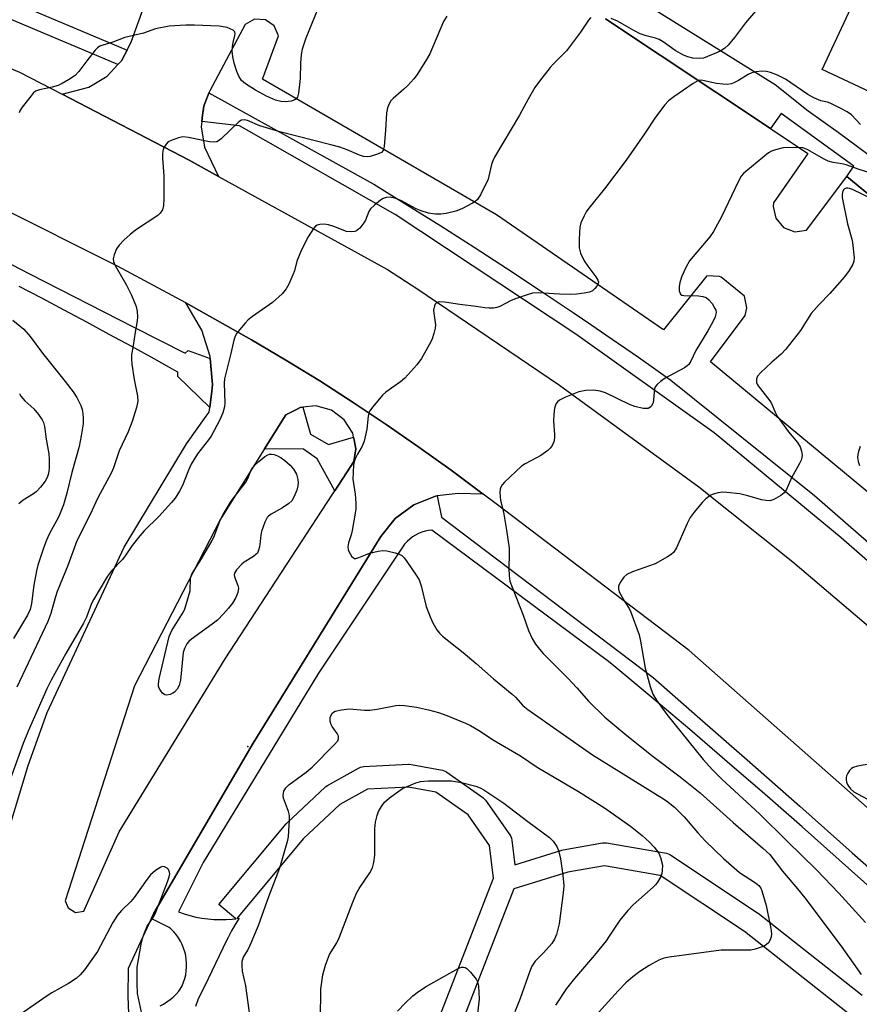
# Model space of a CAD drawing. Units: inches. Extents: x 1231769 to 1237769, y 541455 to 545455.
# Drawn here: x 1234445 to 1234666, y 542643 to 542902 of the extents above; entities that cross this region are included whole.
import ezdxf

# ---------------------------------------------------------------- set-up
doc = ezdxf.new("R2010")
doc.units = ezdxf.units.IN
doc.header["$MEASUREMENT"] = 0
for name, color, linetype in [('BLDG-Footprint', 5, 'Continuous'), ('ELEV-Spot Elevation', 7, 'Continuous'), ('TRANS-Parking Lot', 4, 'Continuous'), ('TRANS-Road', 130, 'Continuous'), ('TRANS-Street Sidewalk', 7, 'Continuous'), ('Undefined', 1, 'Continuous')]:
    doc.layers.add(name, color=color, linetype=linetype)

msp = doc.modelspace()

# ---------------------------------------------------------------- linework, layer by layer
at = {"layer": 'BLDG-Footprint', "elevation": 389.17}
msp.add_lwpolyline([(1234662.3, 542902.94), (1234681.93, 542945.6), (1234688.47, 542959.57), (1234745.6, 542932.82), (1234738.83, 542918.37), (1234748.37, 542913.9), (1234730.16, 542875.01), (1234729.14, 542872.83), (1234719.28, 542877.44), (1234712.41, 542862.76), (1234688.96, 542873.74), (1234681.2, 542877.38), (1234655.88, 542889.23)], close=True, dxfattribs=at)
at = {"layer": 'ELEV-Spot Elevation'}
msp.add_point((1234504.72, 542710.9, 394.41), dxfattribs=at)
at = {"layer": 'TRANS-Parking Lot'}
for points in [[(1234696.53, 542754.25, 0), (1234626.49, 542812.28, 0), (1234635.61, 542824.5, 0), (1234636.06, 542826.47, 0), (1234635.48, 542829.58, 0), (1234629.33, 542834.55, 0), (1234628.86, 542834.7, 0), (1234625.49, 542834.9, 0), (1234614.16, 542820.7, 0), (1234570.17, 542851, 0), (1234508.56, 542886.73, 0), (1234512.74, 542898.16, 0), (1234511.61, 542900.75, 0), (1234509.3, 542902.36, 0), (1234506.48, 542902.51, 0), (1234504.01, 542901.16, 0), (1234494.68, 542883.68, 0), (1234494.45, 542883.12, 0), (1234494.43, 542883.06, 0), (1234493.42, 542880.56, 0), (1234493.06, 542879.65, 0), (1234492.76, 542877.21, 0), (1234492.56, 542875.61, 0), (1234492.38, 542874.2, 0), (1234493.26, 542868.78, 0), (1234496.95, 542861.12, 0), (1234489.25, 542865.36, 0), (1234455.78, 542882.75, 0), (1234462.79, 542884.62, 0), (1234467.63, 542887.53, 0), (1234469.59, 542889.62, 0), (1234470.45, 542890.55, 0), (1234471.5, 542891.66, 0), (1234471.62, 542891.9, 0), (1234472.88, 542894.36, 0), (1234473.05, 542894.69, 0), (1234474.07, 542896.69, 0), (1234479.5, 542911.95, 0)], [(1234598.83, 542902.65, 0), (1234642.27, 542873.73, 0), (1234652.11, 542867.18, 0), (1234643.11, 542854.16, 0), (1234642.99, 542853.14, 0), (1234643.67, 542850.06, 0), (1234645.72, 542847.66, 0), (1234648.67, 542846.53, 0), (1234651.8, 542846.93, 0), (1234662.41, 542861.09, 0), (1234675.25, 542850.45, 0)], [(1234439.92, 542682.89, 0), (1234446.83, 542705.95, 0), (1234451.84, 542719.92, 0), (1234472.12, 542763.41, 0), (1234488.5, 542790.67, 0), (1234493.74, 542797.93, 0), (1234494.49, 542798.97, 0), (1234494.65, 542800.21, 0), (1234495.19, 542804.56, 0), (1234495.41, 542806.28, 0), (1234494.79, 542813.1, 0), (1234494.75, 542813.62, 0), (1234492.55, 542820.64, 0), (1234488.36, 542827.77, 0), (1234505.68, 542818.07, 0), (1234514.68, 542812.73, 0), (1234523.6, 542807.22, 0), (1234532.41, 542801.57, 0), (1234541.13, 542795.76, 0), (1234549.74, 542789.8, 0), (1234558.24, 542783.69, 0), (1234566.64, 542777.43, 0), (1234560.1, 542777.6, 0), (1234554.54, 542776.93, 0), (1234554.5, 542776.92, 0), (1234554.05, 542776.87, 0), (1234548.38, 542774.61, 0), (1234543.48, 542770.99, 0), (1234539.66, 542766.23, 0), (1234506.05, 542711.83, 0), (1234479.92, 542667.04, 0), (1234479.23, 542665.57, 0), (1234479.21, 542665.53, 0), (1234473.14, 542652.47, 0), (1234473.09, 542645.04, 0), (1234473.3, 542640.63, 0)]]:
    msp.add_polyline3d(points, dxfattribs=at)
msp.add_polyline3d([(1234527.59, 542778.3, 0), (1234532.63, 542786.02, 0), (1234533.11, 542789.31, 0), (1234532.65, 542791.7, 0), (1234532.52, 542792.4, 0), (1234532.32, 542793.45, 0), (1234530.08, 542797.02, 0), (1234526.7, 542799.54, 0), (1234522.63, 542800.65, 0), (1234519.2, 542800.29, 0), (1234518.43, 542800.21, 0), (1234517.69, 542799.82, 0), (1234514.69, 542798.27, 0), (1234509.1, 542789.34, 0), (1234508.94, 542789.08, 0), (1234497.5, 542770.79, 0), (1234474.81, 542726.88, 0), (1234456.62, 542670.29, 0), (1234457.36, 542668.41, 0), (1234459.3, 542667.22, 0), (1234461.55, 542667.51, 0), (1234470.8, 542688.47, 0), (1234498.69, 542734.02, 0), (1234526.88, 542777.21, 0)], close=True, dxfattribs=at)
at = {"layer": 'TRANS-Road'}
for points in [[(1234938.95, 542458.59), (1234911.25, 542483.42), (1234882.52, 542507.05), (1234828.89, 542553.81), (1234764.46, 542610.23), (1234698.96, 542667.32), (1234620.87, 542736.18), (1234570.09, 542774.89), (1234566.64, 542777.43), (1234558.24, 542783.69), (1234549.74, 542789.8), (1234541.13, 542795.76), (1234532.41, 542801.57), (1234523.6, 542807.22), (1234514.68, 542812.73), (1234505.68, 542818.07), (1234488.36, 542827.77), (1234470.35, 542837.47), (1234469.7, 542837.81), (1234439.14, 542853.13), (1234407.9, 542867.03), (1234376.06, 542879.47), (1234343.67, 542890.43), (1234218.16, 542926.45)], [(1234410.88, 542902.77), (1234444.56, 542888.58), (1234455.78, 542882.75), (1234489.25, 542865.36), (1234496.95, 542861.12), (1234541.46, 542836.59), (1234549.22, 542831.56), (1234586.77, 542806.1), (1234623.41, 542779.35), (1234648.15, 542759.55), (1234682.71, 542730.18), (1234716.23, 542699.62), (1234776.19, 542648.04), (1234786.22, 542638.83), (1234803.8, 542622.66), (1234821.47, 542606.41), (1234847.03, 542582.9), (1234911.96, 542527.84), (1234948.04, 542496.54)]]:
    msp.add_lwpolyline(points, dxfattribs=at)
at = {"layer": 'TRANS-Street Sidewalk'}
for points in [[(1234428.89, 542912.96), (1234472.88, 542894.36), (1234471.62, 542891.9), (1234471.5, 542891.66), (1234470.45, 542890.55), (1234427.26, 542908.86)], [(1234603.18, 542910.55), (1234643.53, 542885.29), (1234652.2, 542878.42), (1234660.14, 542872.74), (1234670.28, 542865.21), (1234672.88, 542863.2), (1234679.34, 542858.21), (1234680.28, 542857.48), (1234690.14, 542849.56), (1234699.83, 542841.46), (1234709.38, 542833.18), (1234720.62, 542823.34), (1234731.01, 542814.38), (1234754.94, 542793.74), (1234769.93, 542780.93), (1234773.28, 542778.06), (1234792.94, 542761.26), (1234832.45, 542805.64), (1234858.43, 542782.68), (1234864.99, 542776.94), (1234870.97, 542771.71), (1234908.21, 542739.14), (1234925.78, 542723.78), (1234934.47, 542716.26)], [(1234937.46, 542707.18), (1234931.48, 542712.44), (1234868.24, 542768.13), (1234862.28, 542773.38), (1234832.36, 542799.73), (1234796.32, 542758.42), (1234799.4, 542755.75), (1234798.67, 542754.94), (1234796.79, 542752.83), (1234795.42, 542751.3), (1234791.45, 542756.07), (1234718.08, 542820.44), (1234715.39, 542816.48), (1234713.19, 542818.4), (1234697.76, 542831.86), (1234675.25, 542850.45), (1234662.41, 542861.09), (1234664.22, 542863.78), (1234645.09, 542877.66), (1234642.27, 542873.73), (1234598.83, 542902.65)], [(1234698.89, 542732.68), (1234660.92, 542765.93), (1234627.45, 542793.59), (1234591.05, 542819.57), (1234543.51, 542851.11), (1234502.52, 542874.39), (1234492.56, 542875.61), (1234492.76, 542877.21), (1234493.06, 542879.65), (1234493.42, 542880.56), (1234494.43, 542883.06), (1234494.45, 542883.12), (1234537.72, 542859.14), (1234537.87, 542859.05), (1234546.71, 542853.57), (1234555.52, 542848.04), (1234564.29, 542842.43), (1234573.01, 542836.77), (1234581.69, 542831.03), (1234590.34, 542825.24), (1234595.24, 542821.89), (1234598.94, 542819.37), (1234607.5, 542813.45), (1234616.01, 542807.46), (1234653.84, 542777.02), (1234699.51, 542737.29)], [(1234440.28, 542839.04), (1234447.18, 542835.45), (1234474.66, 542821.4), (1234488.2, 542814.54), (1234488.97, 542815.24), (1234494.79, 542813.1), (1234495.41, 542806.28), (1234495.19, 542804.56), (1234494.65, 542800.21), (1234486.22, 542808.4), (1234486.22, 542809.52), (1234484.09, 542810.74), (1234479.98, 542813.03), (1234474.11, 542816.27), (1234468.22, 542819.49), (1234462.3, 542822.68), (1234456.37, 542825.85), (1234450.43, 542828.99), (1234444.46, 542832.1)]]:
    msp.add_lwpolyline(points, dxfattribs=at)
msp.add_lwpolyline([(1234532.52, 542792.4), (1234532.65, 542791.7), (1234533.11, 542789.31), (1234532.63, 542786.02), (1234527.59, 542778.3), (1234522.98, 542786.68), (1234519.34, 542789.25), (1234509.1, 542789.34), (1234514.69, 542798.27), (1234517.69, 542799.82), (1234518.43, 542800.21), (1234519.2, 542800.29), (1234521.21, 542793.17), (1234525.89, 542790.49)], close=True, dxfattribs=at)
for points in [[(1234481.56, 542642.58, 0), (1234482.5, 542643.07, 0), (1234483.4, 542643.62, 0), (1234484.25, 542644.25, 0), (1234485.05, 542644.93, 0), (1234485.8, 542645.67, 0), (1234486.49, 542646.47, 0), (1234486.89, 542647, 0), (1234487.36, 542647.91, 0), (1234487.75, 542648.84, 0), (1234488.07, 542649.81, 0), (1234488.32, 542650.8, 0), (1234488.48, 542651.8, 0), (1234488.56, 542652.82, 0), (1234488.57, 542653.84, 0), (1234488.49, 542654.85, 0), (1234488.34, 542655.86, 0), (1234488.1, 542656.85, 0), (1234487.79, 542657.82, 0), (1234487.41, 542658.76, 0), (1234486.95, 542659.67, 0), (1234486.42, 542660.54, 0), (1234485.83, 542661.37, 0), (1234485.17, 542662.14, 0), (1234484.45, 542662.87, 0), (1234484, 542663.26, 0), (1234479.23, 542665.57, 0), (1234479.92, 542667.04, 0), (1234506.05, 542711.83, 0), (1234539.66, 542766.23, 0), (1234543.48, 542770.99, 0), (1234548.38, 542774.61, 0), (1234554.05, 542776.87, 0), (1234554.5, 542776.92, 0), (1234554.54, 542776.93, 0), (1234555.7, 542771.36, 0), (1234611.4, 542729.12, 0), (1234622.31, 542719.54, 0), (1234636.17, 542707.37, 0), (1234650.01, 542695.17, 0), (1234663.83, 542682.95, 0), (1234677.63, 542670.7, 0)], [(1234670.07, 542672.39, 0), (1234660.35, 542681.1, 0), (1234650.59, 542689.75, 0), (1234640.78, 542698.35, 0), (1234630.92, 542706.89, 0), (1234621.01, 542715.37, 0), (1234611.06, 542723.8, 0), (1234601.05, 542732.16, 0), (1234599.68, 542733.31, 0), (1234553.12, 542767.94, 0), (1234552.23, 542767.82, 0), (1234551.34, 542767.63, 0), (1234550.48, 542767.36, 0), (1234549.63, 542767.02, 0), (1234548.83, 542766.6, 0), (1234548.06, 542766.12, 0), (1234547.33, 542765.57, 0), (1234546.65, 542764.97, 0), (1234546.03, 542764.3, 0), (1234545.96, 542764.23, 0), (1234523.32, 542730.27, 0), (1234492.94, 542680.39, 0), (1234486.39, 542667.34, 0), (1234487.9, 542666.82, 0), (1234489.43, 542666.37, 0), (1234490.99, 542666, 0), (1234492.56, 542665.71, 0), (1234494.15, 542665.5, 0), (1234495.74, 542665.36, 0), (1234497.34, 542665.31, 0), (1234498.94, 542665.33, 0), (1234500.53, 542665.44, 0), (1234501.51, 542665.54, 0), (1234497.03, 542669.27, 0), (1234514.78, 542690.57, 0), (1234515.02, 542690.83, 0), (1234525.06, 542700.25, 0), (1234525.18, 542700.36, 0), (1234525.63, 542700.68, 0), (1234533.86, 542705.25, 0), (1234534.31, 542705.45, 0), (1234534.78, 542705.58, 0), (1234535.17, 542705.62, 0), (1234547.02, 542706.23, 0), (1234547.18, 542706.24, 0), (1234547.71, 542706.19, 0), (1234555.93, 542704.66, 0), (1234556.41, 542704.54, 0), (1234556.85, 542704.33, 0), (1234557.12, 542704.16, 0), (1234566.55, 542697.47, 0), (1234566.92, 542697.16, 0), (1234567.24, 542696.78, 0), (1234567.27, 542696.75, 0), (1234573.65, 542687.62, 0), (1234573.9, 542687.2, 0), (1234574.07, 542686.74, 0), (1234574.17, 542686.26, 0), (1234574.96, 542679.79, 0), (1234587.34, 542683.6, 0), (1234587.7, 542683.69, 0), (1234598.04, 542685.52, 0), (1234598.56, 542685.56, 0), (1234599.07, 542685.52, 0), (1234614.89, 542682.78, 0), (1234615.36, 542682.66, 0), (1234615.81, 542682.46, 0), (1234616.03, 542682.32, 0), (1234638.84, 542667.12, 0), (1234639.03, 542666.98, 0), (1234666.39, 542645.39, 0)], [(1234541.53, 542604.69, 0), (1234569.34, 542676.26, 0), (1234568.31, 542684.8, 0), (1234562.65, 542692.88, 0), (1234554.19, 542698.89, 0), (1234546.98, 542700.22, 0), (1234536.17, 542699.67, 0), (1234528.89, 542695.63, 0), (1234519.26, 542686.58, 0), (1234501.76, 542665.57, 0), (1234502.41, 542665.66, 0), (1234501.37, 542664.03, 0), (1234500.4, 542662.35, 0), (1234499.49, 542660.63, 0), (1234499.11, 542659.85, 0), (1234494.21, 542649.74, 0), (1234491.56, 542644.22, 0), (1234490.87, 542642.46, 0)], [(1234662.6, 542640.74, 0), (1234635.41, 542662.19, 0), (1234613.23, 542676.98, 0), (1234598.56, 542679.51, 0), (1234588.92, 542677.82, 0), (1234574.68, 542673.43, 0), (1234547.12, 542602.51, 0)]]:
    msp.add_polyline3d(points, dxfattribs=at)
at = {"layer": 'Undefined'}
for points, elevation in [([(1234523.91, 542907.16), (1234519.93, 542897.56), (1234518.98, 542894.64), (1234518.7, 542893.26), (1234518.54, 542890.93), (1234518.46, 542886.93), (1234518.02, 542883.05), (1234517.72, 542881.95), (1234517.45, 542881.54), (1234517.08, 542881.25), (1234516.12, 542880.91), (1234514.48, 542880.77), (1234513.36, 542880.84), (1234511.93, 542881.21), (1234509.61, 542882.27), (1234506.7, 542883.81), (1234504.05, 542885.48), (1234503.02, 542886.41), (1234502.3, 542887.5), (1234501.76, 542888.72), (1234501.09, 542890.93), (1234500.7, 542892.62), (1234500.58, 542894.08), (1234500.61, 542895.26), (1234500.79, 542896.34), (1234501.3, 542898.2), (1234501.38, 542898.71), (1234501.29, 542899.16), (1234500.79, 542899.65), (1234500.05, 542900.01), (1234499.23, 542900.3), (1234497.18, 542900.66), (1234490.66, 542900.92), (1234488.32, 542900.91), (1234484, 542900.66), (1234480.34, 542899.96), (1234477.18, 542898.81), (1234472.31, 542897.7), (1234469.17, 542896.46), (1234466.49, 542895.71), (1234465.75, 542895.42), (1234465.08, 542894.95), (1234464.49, 542894.32), (1234462.31, 542891.55), (1234460.21, 542888.7), (1234459.23, 542887.71), (1234457.46, 542886.52), (1234455.79, 542885.58), (1234454.71, 542885.06), (1234453.2, 542884.6), (1234449.84, 542883.92), (1234448.82, 542883.53), (1234448.19, 542883), (1234447.62, 542882.36), (1234445.31, 542879.36), (1234444.69, 542878.39), (1234444.47, 542877.87)], 400), ([(1234594.96, 542902.93), (1234594.41, 542902.28), (1234592.24, 542899.08), (1234588.54, 542894.2), (1234587.39, 542892.91), (1234585.04, 542890.66), (1234584.25, 542889.79), (1234581.44, 542886.17), (1234580.28, 542884.51), (1234578.45, 542881.44), (1234576.22, 542877.2), (1234569.59, 542866.2), (1234569.15, 542865.24), (1234568.82, 542864.26), (1234568.17, 542861.16), (1234567.92, 542860.34), (1234565.93, 542856.21), (1234565.15, 542855.05), (1234564.51, 542854.53), (1234563.8, 542854.08), (1234561.03, 542852.58), (1234559.44, 542851.97), (1234556.92, 542851.35), (1234555.47, 542851.17), (1234554.07, 542851.14), (1234552.23, 542851.38), (1234550.32, 542852.01), (1234549, 542852.6), (1234545.13, 542854.71), (1234543.65, 542855.32), (1234542.18, 542855.62), (1234541.11, 542855.56), (1234540.35, 542855.28), (1234539.64, 542854.81), (1234538.05, 542853.54), (1234537.02, 542852.55), (1234536.58, 542851.86), (1234535.64, 542849.58), (1234535.22, 542848.83), (1234534.16, 542847.44), (1234533.32, 542846.74), (1234532.83, 542846.57), (1234532.04, 542846.47), (1234530.69, 542846.56), (1234527.34, 542847.94), (1234525.92, 542848.33), (1234524.78, 542848.5), (1234523.68, 542848.43), (1234522.92, 542848.23), (1234522.48, 542847.97), (1234521.93, 542847.37), (1234520.53, 542845.2), (1234518.82, 542841.76), (1234517.57, 542838.77), (1234516.93, 542836.27), (1234516.54, 542835.16), (1234515.5, 542832.73), (1234514.81, 542831.45), (1234513.69, 542830.19), (1234511.18, 542827.89), (1234505.89, 542824.18), (1234504.75, 542823.28), (1234503.95, 542822.45), (1234502.47, 542820.69), (1234501.78, 542819.78), (1234501.34, 542819.05), (1234500.98, 542817.95), (1234500.25, 542814.48), (1234498.5, 542807.82), (1234498.43, 542806.66), (1234498.64, 542801.46), (1234498.51, 542800.36), (1234498.09, 542798.79), (1234497.28, 542796.97), (1234495.02, 542792.64), (1234494.36, 542791.69), (1234491.44, 542788.06), (1234489.77, 542785.3), (1234489.02, 542783.72), (1234487.48, 542779.71), (1234486.71, 542778.21), (1234485.52, 542776.31), (1234484.63, 542775.19), (1234481.21, 542771.53), (1234477.43, 542767.76), (1234476.24, 542766.44), (1234474.22, 542763.9), (1234472.41, 542761.15), (1234471.71, 542760.21), (1234468.83, 542757.17), (1234467.77, 542755.78), (1234464.14, 542749.75), (1234463.55, 542748.55), (1234462.19, 542744.97), (1234461.46, 542743.42), (1234456.73, 542735.41), (1234452.92, 542728.39), (1234451.75, 542726.08), (1234446.83, 542714.95), (1234445.5, 542711.72), (1234441.75, 542701.29)], 396), ([(1234557.08, 542903.28), (1234556.23, 542901.88), (1234552.59, 542893.39), (1234551.73, 542891.89), (1234549.27, 542887.99), (1234548.4, 542886.83), (1234546.81, 542885.09), (1234545.76, 542884.08), (1234542.95, 542881.62), (1234542.37, 542881), (1234541.97, 542880.4), (1234541.47, 542879.16), (1234541.18, 542877.83), (1234540.97, 542873.25), (1234540.61, 542868.94), (1234540.34, 542867.93), (1234539.84, 542867.39), (1234538.85, 542866.93), (1234536.92, 542866.34), (1234536.09, 542866.23), (1234535.15, 542866.36), (1234534.1, 542866.72), (1234530.86, 542868.12), (1234528.89, 542868.77), (1234526.52, 542869.43), (1234513.12, 542872.81), (1234507.87, 542874.42), (1234504.61, 542875.82), (1234503.7, 542876.04), (1234503.01, 542875.92), (1234502.33, 542875.5), (1234497.65, 542871), (1234496.98, 542870.46), (1234496.5, 542870.22), (1234495.7, 542870.1), (1234494.55, 542870.19), (1234489.03, 542871.39), (1234487.59, 542871.53), (1234486.45, 542871.3), (1234484.48, 542870.58), (1234483.72, 542870.17), (1234483.15, 542869.63), (1234482.52, 542868.51), (1234482.32, 542867.79), (1234482.23, 542867.04), (1234482.24, 542865.91), (1234482.57, 542861.22), (1234482.56, 542855.22), (1234482.49, 542853.43), (1234482.18, 542852.34), (1234481.6, 542851.38), (1234480.99, 542850.78), (1234475.07, 542846.92), (1234473.73, 542845.83), (1234472.04, 542844.27), (1234470.82, 542842.95), (1234470.14, 542841.99), (1234469.46, 542840.46), (1234469.21, 542839.42), (1234469.31, 542838.65), (1234469.75, 542837.62), (1234472.75, 542832.47), (1234474.1, 542829.79), (1234475.28, 542826.87), (1234475.58, 542825.52), (1234475.63, 542824.15), (1234475.55, 542823.05), (1234474.98, 542820.07), (1234474.53, 542816.58), (1234474.09, 542814.13), (1234474.02, 542813.09), (1234474.15, 542811.65), (1234474.73, 542807.6), (1234475.6, 542803.22), (1234475.68, 542801.91), (1234475.36, 542800.25), (1234474.24, 542796.54), (1234473.18, 542793.8), (1234470.79, 542788.82), (1234469.28, 542784.36), (1234468.69, 542782.9), (1234465.18, 542776.39), (1234463.18, 542772.06), (1234459.68, 542765.08), (1234457.28, 542758.61), (1234454.51, 542751.77), (1234453.96, 542750.12), (1234452.78, 542745.93), (1234452.03, 542743.84), (1234443.9, 542726.56)], 398), ([(1234638.37, 542904.65), (1234635.71, 542901.52), (1234632.82, 542897.72), (1234631.12, 542895.68), (1234630.28, 542894.92), (1234629.37, 542894.26), (1234628.08, 542893.64), (1234625.7, 542892.65), (1234624.62, 542892.29), (1234623.51, 542892.16), (1234621.82, 542892.26), (1234620.56, 542892.56), (1234619.35, 542893.08), (1234617.16, 542894.31), (1234614.01, 542896.56), (1234613, 542897.18), (1234612.05, 542897.54), (1234609.59, 542898.11), (1234608.02, 542898.63), (1234606.29, 542899.52), (1234601.98, 542901.96), (1234600.38, 542902.72)], 396), ([(1234665.99, 542874.81), (1234663.59, 542877.3), (1234662.47, 542878.1), (1234660.79, 542879.03), (1234658, 542880.4), (1234657.27, 542880.65), (1234655.5, 542881.03), (1234653.67, 542881.8), (1234652.16, 542882.71), (1234646.24, 542886.7), (1234645.22, 542887.28), (1234644.17, 542887.74), (1234642.29, 542888.46), (1234641.2, 542888.75), (1234640.08, 542888.79), (1234638.41, 542888.64), (1234637.35, 542888.36), (1234636.37, 542887.92), (1234633.83, 542886.36), (1234632.8, 542885.81), (1234631.99, 542885.52), (1234630.87, 542885.34), (1234629.75, 542885.38), (1234628.08, 542885.59), (1234624.45, 542886.41), (1234623.7, 542886.42), (1234623.2, 542886.29), (1234621.94, 542885.6), (1234616.8, 542882.09), (1234615.44, 542880.97), (1234614.43, 542879.92), (1234612.03, 542876.73), (1234609.11, 542872.28), (1234604.27, 542865.42), (1234598.58, 542857.84), (1234594.45, 542852.71), (1234593.78, 542851.76), (1234593.22, 542850.72), (1234592.39, 542848.84), (1234592.07, 542847.73), (1234591.88, 542844.56), (1234591.9, 542842.26), (1234592.27, 542840.91), (1234593.21, 542838.85), (1234594.17, 542837.43), (1234596.31, 542834.69), (1234596.87, 542833.76), (1234596.99, 542833.31), (1234596.94, 542832.86), (1234596.56, 542832.18), (1234596.02, 542831.55), (1234595.39, 542831), (1234594.64, 542830.64), (1234593.22, 542830.34), (1234591.18, 542830.08), (1234589.69, 542830.03), (1234586.71, 542830.09), (1234581.08, 542830.43), (1234579.66, 542830.33), (1234578.23, 542829.93), (1234575.12, 542828.86), (1234574.05, 542828.4), (1234571.01, 542826.84), (1234570.22, 542826.55), (1234569.38, 542826.43), (1234568.23, 542826.4), (1234567.07, 542826.49), (1234564.78, 542826.84), (1234560.48, 542827.32), (1234556.45, 542827.97), (1234555.03, 542828.02), (1234554.34, 542827.82), (1234554.03, 542827.47), (1234553.82, 542827), (1234553.6, 542825.91), (1234553.63, 542825.07), (1234554.05, 542821.99), (1234553.99, 542821.14), (1234553.68, 542819.73), (1234553.25, 542818.35), (1234552.89, 542817.54), (1234550.39, 542813.17), (1234549.2, 542811.48), (1234545.99, 542807.95), (1234544.86, 542807.01), (1234541.04, 542804.23), (1234540.17, 542803.47), (1234537.55, 542800.41), (1234536.75, 542799.25), (1234536.55, 542798.74), (1234536.39, 542797.93), (1234536.05, 542794.53), (1234535.31, 542791.37), (1234534.8, 542790.07), (1234533.6, 542787.95), (1234532.98, 542786.67), (1234532.69, 542785.87), (1234532.53, 542785.05), (1234532.38, 542783.06), (1234532.37, 542781.36), (1234532.95, 542777.38), (1234533.09, 542775.01), (1234533.1, 542773.54), (1234532.87, 542771.82), (1234532.13, 542767.83), (1234531.87, 542766.7), (1234531.19, 542764.55), (1234531.03, 542763.56), (1234531.07, 542762.83), (1234531.24, 542762.3), (1234531.95, 542761.1), (1234532.49, 542760.58), (1234532.7, 542760.49), (1234533.16, 542760.47), (1234533.94, 542760.7), (1234535.62, 542761.43), (1234536.74, 542761.82), (1234539.02, 542762.42), (1234540.16, 542762.58), (1234541.27, 542762.47), (1234543.49, 542761.98), (1234544.54, 542761.62), (1234545.21, 542761.2), (1234545.8, 542760.6), (1234546.51, 542759.66), (1234549, 542756.03), (1234549.75, 542754.79), (1234550.3, 542753.26), (1234551.65, 542747.77), (1234552.66, 542745.05), (1234553.42, 542743.46), (1234554.48, 542741.68), (1234555.17, 542740.78), (1234555.93, 542740), (1234561.36, 542735.7), (1234564.77, 542732.82), (1234569.35, 542728.74), (1234574.29, 542724.73), (1234575.13, 542723.94), (1234577.08, 542721.73), (1234578.36, 542720.64), (1234595.39, 542708.73), (1234613.68, 542697.41), (1234614.91, 542696.58), (1234616.99, 542694.95), (1234619.56, 542692.41), (1234623.15, 542688.17), (1234625.05, 542686.05), (1234629.89, 542681.41), (1234634.16, 542677.71), (1234638.34, 542675.01), (1234639.24, 542674.28), (1234639.71, 542673.64), (1234640.05, 542672.88), (1234641.13, 542669.05), (1234642.38, 542662.97), (1234642.57, 542661.56), (1234642.46, 542660.74), (1234642.17, 542659.95), (1234641.76, 542659.24), (1234641.25, 542658.73), (1234640.62, 542658.36), (1234639.84, 542658.05), (1234638.22, 542657.55), (1234637.12, 542657.31), (1234635.7, 542657.23), (1234631.06, 542657.3), (1234629.28, 542657.24), (1234615.64, 542655.43), (1234614.25, 542655.12), (1234612.91, 542654.64), (1234610.36, 542653.22), (1234607.89, 542651.66), (1234606.01, 542650.22), (1234604.22, 542648.68), (1234602.15, 542646.6), (1234597.04, 542640.86)], 394), ([(1234671.27, 542861.14), (1234665.62, 542862.94), (1234662.23, 542864.18), (1234661.09, 542864.44), (1234658.8, 542864.74), (1234657.47, 542865.09), (1234656.23, 542865.7), (1234652.09, 542868.14), (1234651.32, 542868.49), (1234650.82, 542868.63), (1234647.06, 542868.72), (1234645.61, 542868.65), (1234643.64, 542868.13), (1234642.56, 542867.71), (1234641.8, 542867.31), (1234635.8, 542862.43), (1234635.18, 542861.87), (1234634.59, 542861.19), (1234633.74, 542859.66), (1234629.36, 542850.46), (1234627.3, 542846.57), (1234626.31, 542845.19), (1234620.95, 542838.82), (1234619.97, 542837.11), (1234618.91, 542834.82), (1234618.41, 542833.14), (1234618.21, 542832), (1234618.27, 542830.96), (1234618.62, 542830.11), (1234618.97, 542829.84), (1234619.46, 542829.71), (1234623.33, 542829.62), (1234624.5, 542829.44), (1234625.32, 542829.2), (1234626, 542828.72), (1234626.9, 542827.59), (1234627.67, 542826.34), (1234627.88, 542825.83), (1234627.96, 542825.33), (1234627.92, 542824.85), (1234627.74, 542824.13), (1234627.12, 542822.79), (1234625.81, 542820.43), (1234622.59, 542815.22), (1234621.32, 542812.42), (1234620.77, 542811.52), (1234620.36, 542811.16), (1234619.66, 542810.7), (1234614.56, 542807.96), (1234613.35, 542807.08), (1234612.47, 542806.31), (1234611.96, 542805.65), (1234611.79, 542805.14), (1234611.53, 542802.28), (1234611.36, 542801.45), (1234610.87, 542800.53), (1234610.52, 542800.19), (1234610.09, 542799.99), (1234609.59, 542799.93), (1234608.78, 542799.99), (1234606.56, 542800.46), (1234605.2, 542801.03), (1234598.84, 542804.11), (1234597.41, 542804.51), (1234595.65, 542804.78), (1234593.7, 542804.72), (1234591.79, 542804.38), (1234588.29, 542802.94), (1234586.76, 542802.15), (1234586.19, 542801.68), (1234585.88, 542801.31), (1234585.65, 542800.87), (1234585.44, 542800.07), (1234585.24, 542798.37), (1234585.15, 542796.65), (1234585.45, 542793.09), (1234585.46, 542792.21), (1234585.23, 542791.13), (1234584.65, 542789.91), (1234584.31, 542789.48), (1234583.68, 542788.92), (1234581.8, 542787.6), (1234580.55, 542786.85), (1234577.67, 542785.37), (1234576.7, 542784.74), (1234572.25, 542780.52), (1234571.68, 542779.89), (1234571.25, 542779.2), (1234571.11, 542778.67), (1234571.05, 542777.81), (1234571.18, 542775.74), (1234571.96, 542772.66), (1234572.29, 542771.04), (1234572.82, 542767.9), (1234573.46, 542763.2), (1234573.52, 542761.72), (1234573.37, 542757.89), (1234573.49, 542755.91), (1234573.69, 542754.52), (1234574.24, 542752.88), (1234577.13, 542745.5), (1234578.55, 542741.46), (1234579.52, 542739.36), (1234580.43, 542737.91), (1234581.46, 542736.54), (1234582.42, 542735.44), (1234585.74, 542732.06), (1234588.95, 542728.95), (1234591.3, 542726.38), (1234594.44, 542722.77), (1234598.68, 542718.64), (1234603.93, 542714.28), (1234611.01, 542708.59), (1234618.49, 542702.97), (1234623.73, 542698.73), (1234632.46, 542690.87), (1234640.3, 542684.17), (1234642.08, 542682.45), (1234645.46, 542678.12), (1234649.43, 542673.45), (1234651.33, 542671.07), (1234660.87, 542658.34), (1234666.16, 542650.86)], 392), ([(1234669.5, 542854.96), (1234663.89, 542857.67), (1234663.07, 542857.94), (1234662.61, 542858), (1234662.18, 542857.97), (1234661.81, 542857.83), (1234661.51, 542857.53), (1234661.22, 542856.88), (1234661.13, 542856.39), (1234661.15, 542855.56), (1234662.54, 542848.58), (1234663.7, 542844.58), (1234663.89, 542843.73), (1234664.3, 542839.62), (1234664.23, 542838.77), (1234663.96, 542838), (1234662.99, 542836.3), (1234661.76, 542834.68), (1234657.94, 542830.25), (1234655.12, 542827.39), (1234653, 542824.99), (1234652.35, 542824.02), (1234650.23, 542820.49), (1234646.33, 542815.55), (1234645.14, 542814.31), (1234642.63, 542812.15), (1234639.64, 542809.34), (1234638.9, 542808.49), (1234638.6, 542807.8), (1234638.62, 542806.85), (1234638.77, 542806.38), (1234639.03, 542805.89), (1234642.15, 542802.02), (1234642.56, 542801.3), (1234643.52, 542798.96), (1234644.05, 542797.95), (1234646.99, 542793.84), (1234649.37, 542791.04), (1234650.07, 542789.83), (1234650.46, 542788.74), (1234650.61, 542787.63), (1234650.56, 542787.07), (1234650.38, 542786.35), (1234649.96, 542785.48), (1234647.78, 542781.71), (1234646.38, 542778.47), (1234645.88, 542777.79), (1234644.97, 542777.07), (1234643.21, 542776.02), (1234642.14, 542775.68), (1234641.05, 542775.7), (1234639.95, 542775.87), (1234636.35, 542776.94), (1234634.22, 542777.45), (1234630.77, 542777.86), (1234629.63, 542777.89), (1234628.51, 542777.75), (1234627.16, 542777.38), (1234626.42, 542777.01), (1234625.29, 542776.18), (1234624.26, 542775.19), (1234622.2, 542772.69), (1234621.16, 542771.28), (1234620.31, 542769.65), (1234617.5, 542763.22), (1234616.77, 542762.02), (1234616.15, 542761.48), (1234615.19, 542760.88), (1234611.92, 542759.08), (1234605.93, 542756.92), (1234604.49, 542756.24), (1234603.72, 542755.57), (1234602.92, 542754.42), (1234602.31, 542753.21), (1234602.24, 542752.46), (1234602.49, 542751.66), (1234602.87, 542750.87), (1234603.9, 542749.04), (1234605.04, 542747.28), (1234605.54, 542746.28), (1234607.68, 542740.35), (1234608.09, 542738.63), (1234609.26, 542731.55), (1234610.6, 542726.69), (1234611.27, 542724.74), (1234612.29, 542723.1), (1234615.02, 542719.39), (1234624.58, 542707.46), (1234627.02, 542704.79), (1234629.46, 542702.31), (1234639.39, 542693.15), (1234646.64, 542685.96), (1234654.41, 542678.44), (1234660.24, 542672.3), (1234667.33, 542664.58)], 390), ([(1234442.78, 542823.27), (1234445.7, 542820.86), (1234447.42, 542818.96), (1234450.6, 542814.58), (1234456.59, 542807.1), (1234458.66, 542804.31), (1234459.62, 542802.84), (1234460.7, 542800.79), (1234461.05, 542799.73), (1234461.27, 542798.63), (1234461.33, 542797.44), (1234461.29, 542795.94), (1234460.82, 542792.78), (1234460.27, 542789.93), (1234458.37, 542783.14), (1234457.05, 542777.64), (1234456.17, 542774.6), (1234454.92, 542771.53), (1234452.41, 542766.89), (1234451.65, 542765.27), (1234450.87, 542763.19), (1234449.4, 542758.67), (1234449.05, 542757.23), (1234448.36, 542753.42), (1234447.75, 542748.57), (1234447.39, 542747.03), (1234446.68, 542745.54), (1234443.03, 542739.38)], 400), ([(1234444.53, 542803.92), (1234444.92, 542803.23), (1234446, 542802), (1234448.37, 542799.87), (1234449.6, 542798.34), (1234450.54, 542796.96), (1234450.86, 542796.25), (1234451.13, 542795.21), (1234451.59, 542791.86), (1234452.31, 542787.98), (1234452.42, 542786.58), (1234452.36, 542784.22), (1234452.18, 542782.82), (1234451.88, 542781.76), (1234451.32, 542780.81), (1234450.1, 542779.24), (1234448.95, 542778.01), (1234448.25, 542777.49), (1234445.5, 542775.79), (1234444.37, 542774.83)], 402), ([(1234665.94, 542789.97), (1234665.43, 542788.66), (1234665.26, 542787.86), (1234665.19, 542787.05), (1234665.36, 542785.97), (1234665.72, 542784.92)], 388), ([(1234505.31, 542639.55), (1234504.15, 542647.91), (1234503.32, 542651.73), (1234503.19, 542653.13), (1234503.23, 542654.37), (1234503.57, 542655.42), (1234504.65, 542657.28), (1234505.3, 542658.6), (1234507.5, 542663.73), (1234510.21, 542671.38), (1234513.07, 542678.95), (1234515.19, 542686.29), (1234515.35, 542687.14), (1234515.49, 542688.6), (1234515.66, 542691.55), (1234515.64, 542692.71), (1234515.39, 542693.82), (1234514.08, 542697.32), (1234513.98, 542698.12), (1234514.17, 542699.12), (1234514.71, 542700), (1234515.5, 542700.79), (1234520.07, 542704.13), (1234521.65, 542705.47), (1234527.43, 542711.33), (1234528.34, 542712.42), (1234528.59, 542713.07), (1234528.54, 542713.65), (1234528.19, 542714.34), (1234526.85, 542716.15), (1234526.54, 542716.91), (1234526.4, 542717.72), (1234526.4, 542718.52), (1234526.61, 542719.21), (1234527, 542719.76), (1234527.71, 542720.19), (1234529.38, 542720.59), (1234531.41, 542720.83), (1234535.38, 542720.47), (1234536.77, 542720.46), (1234538.7, 542720.74), (1234543.65, 542721.72), (1234544.52, 542721.78), (1234545.94, 542721.7), (1234549.08, 542721.28), (1234552.29, 542720.56), (1234554.84, 542719.88), (1234557.06, 542719.13), (1234561.97, 542717.08), (1234563.29, 542716.42), (1234565.86, 542714.95), (1234569.14, 542712.76), (1234576.45, 542708.46), (1234580.88, 542705.5), (1234591.7, 542699.11), (1234598.59, 542694.77), (1234605.45, 542689.93), (1234608.48, 542687.47), (1234610.45, 542685.68), (1234611.64, 542684.39), (1234612.85, 542682.79), (1234613.33, 542681.72), (1234613.84, 542679.7), (1234613.81, 542678.3), (1234613.66, 542677.47), (1234613.4, 542676.67), (1234612.53, 542675.15), (1234612, 542674.45), (1234611.4, 542673.83), (1234606.1, 542669.24), (1234604.69, 542667.73), (1234602.64, 542665.19), (1234600.03, 542661.18), (1234599.01, 542659.77), (1234595.91, 542655.92), (1234590.69, 542649.81), (1234588.6, 542647.16), (1234585.68, 542642.79)], 396), ([(1234668.74, 542706.35), (1234665.21, 542705.71), (1234664.09, 542705.41), (1234663.6, 542705.15), (1234663.06, 542704.59), (1234662.63, 542703.9), (1234662.31, 542703.16), (1234662.19, 542702.65), (1234662.21, 542702.1), (1234662.33, 542701.54), (1234662.64, 542700.74), (1234663.34, 542699.77), (1234664.27, 542699), (1234670.07, 542695.85)], 388), ([(1234523.85, 542639.06), (1234523.88, 542647.03), (1234524.42, 542650.78), (1234525.15, 542653.34), (1234526.2, 542656.13), (1234528.14, 542659.24), (1234528.77, 542660.5), (1234532.29, 542669.92), (1234533.25, 542672.27), (1234533.97, 542673.53), (1234536.81, 542677.68), (1234537.5, 542678.95), (1234537.87, 542680.33), (1234538.16, 542682.33), (1234538.13, 542689.21), (1234538.31, 542690.98), (1234538.72, 542692.71), (1234539.12, 542693.76), (1234539.84, 542695.08), (1234540.68, 542696.23), (1234542, 542697.41), (1234545.4, 542699.88), (1234548.89, 542701.33), (1234550.17, 542701.69), (1234552.12, 542701.86), (1234558.27, 542701.91), (1234560.9, 542701.44), (1234564.68, 542700.51), (1234565.88, 542700), (1234566.84, 542699.49), (1234572.08, 542695.99), (1234578.38, 542691.17), (1234584.07, 542686.96), (1234585.08, 542685.95), (1234586.06, 542684.55), (1234586.46, 542683.52), (1234586.96, 542681.33), (1234587.63, 542677.04), (1234587.89, 542674.21), (1234587.74, 542672.34), (1234586.64, 542664.19), (1234586.34, 542662.79), (1234585.95, 542661.4), (1234585.44, 542660.17), (1234584.71, 542659.03), (1234582.57, 542656.56), (1234580.33, 542654.38), (1234579.46, 542653.08), (1234578.9, 542651.73), (1234576.36, 542644.5), (1234574.94, 542641)], 398), ([(1234476.73, 542640.97), (1234475.67, 542645.85), (1234475.54, 542648.45), (1234475.57, 542652.77), (1234476.64, 542658.89), (1234476.96, 542660.33), (1234477.31, 542661.44), (1234478.19, 542663.58), (1234479.79, 542665.88), (1234480.31, 542666.88), (1234483.57, 542675.29), (1234484.01, 542676.6), (1234484.12, 542677.37), (1234484.1, 542677.86), (1234483.84, 542678.51), (1234483.46, 542678.87), (1234482.76, 542679.23), (1234482.26, 542679.3), (1234481.78, 542679.17), (1234480.39, 542678.26), (1234479.1, 542677.1), (1234478.18, 542675.95), (1234474.79, 542671.15), (1234473.85, 542670.13), (1234471.42, 542667.74), (1234470.38, 542666.45), (1234469.14, 542664.56), (1234465.12, 542656.95), (1234461.7, 542652.11), (1234460.58, 542650.74), (1234459.46, 542649.81), (1234457.51, 542648.48), (1234453.12, 542646.05), (1234451.86, 542645.26), (1234439.16, 542636.49)], 394), ([(1234544.12, 542641.17), (1234546.08, 542643.31), (1234548.12, 542645.26), (1234549.23, 542646.16), (1234551.45, 542647.6), (1234560.1, 542652.48), (1234560.9, 542652.77), (1234561.43, 542652.81), (1234561.92, 542652.71), (1234562.37, 542652.45), (1234563.35, 542651.47), (1234564.79, 542649.66), (1234565.19, 542648.93), (1234565.43, 542647.84), (1234565.57, 542644.38), (1234565.19, 542640.58)], 400)]:
    msp.add_lwpolyline(points, dxfattribs=dict(at, elevation=elevation))
at = {"layer": 'Undefined', "elevation": 396}
msp.add_lwpolyline([(1234483.24, 542724.43), (1234482.81, 542724.55), (1234482.24, 542725.01), (1234481.74, 542725.62), (1234481.33, 542726.3), (1234481.17, 542726.78), (1234481.13, 542727.33), (1234481.36, 542728.76), (1234484, 542739.91), (1234484.7, 542741.44), (1234487.73, 542746.43), (1234488.1, 542747.22), (1234488.48, 542748.31), (1234489.47, 542751.94), (1234489.63, 542755.24), (1234489.82, 542756.02), (1234490.02, 542756.52), (1234492.49, 542760.35), (1234495.27, 542765.22), (1234495.87, 542766.53), (1234497.41, 542770.53), (1234498.19, 542772.07), (1234500.3, 542775.53), (1234504.19, 542780.55), (1234504.7, 542781.52), (1234505.46, 542783.52), (1234505.99, 542784.42), (1234506.69, 542785.22), (1234507.57, 542786), (1234509.18, 542787.3), (1234509.91, 542787.75), (1234510.4, 542787.93), (1234510.9, 542787.97), (1234511.65, 542787.82), (1234512.5, 542787.49), (1234513.42, 542786.98), (1234514.42, 542786.3), (1234515.79, 542785.01), (1234516.7, 542784.01), (1234517.51, 542782.63), (1234517.84, 542781.27), (1234517.91, 542780.42), (1234517.87, 542779.57), (1234517.56, 542778.48), (1234516.78, 542776.64), (1234516.23, 542775.67), (1234515.45, 542774.9), (1234513.77, 542773.82), (1234510.79, 542772.12), (1234510.12, 542771.63), (1234509.77, 542771.23), (1234509.14, 542769.99), (1234508.28, 542767.56), (1234508.11, 542766.72), (1234507.97, 542764.97), (1234507.74, 542763.5), (1234507.53, 542762.65), (1234507.19, 542761.88), (1234506.83, 542761.48), (1234506.18, 542760.96), (1234503.75, 542759.46), (1234503.08, 542758.95), (1234501.72, 542757.48), (1234501.17, 542756.58), (1234501.1, 542756.11), (1234501.17, 542755.63), (1234502.02, 542753.37), (1234502.19, 542752.59), (1234502.07, 542751.46), (1234501.53, 542750.14), (1234500.62, 542748.72), (1234499.62, 542747.35), (1234498.29, 542745.86), (1234496.68, 542744.23), (1234495.32, 542743.13), (1234489.81, 542739.17), (1234489.15, 542738.6), (1234488.62, 542737.97), (1234487.98, 542736.78), (1234487.7, 542735.68), (1234486.94, 542728.42), (1234486.64, 542727.01), (1234486.12, 542726.05), (1234485.39, 542725.24), (1234484.95, 542724.94), (1234484.22, 542724.62)], close=True, dxfattribs=at)

doc.saveas('drawing.dxf')
